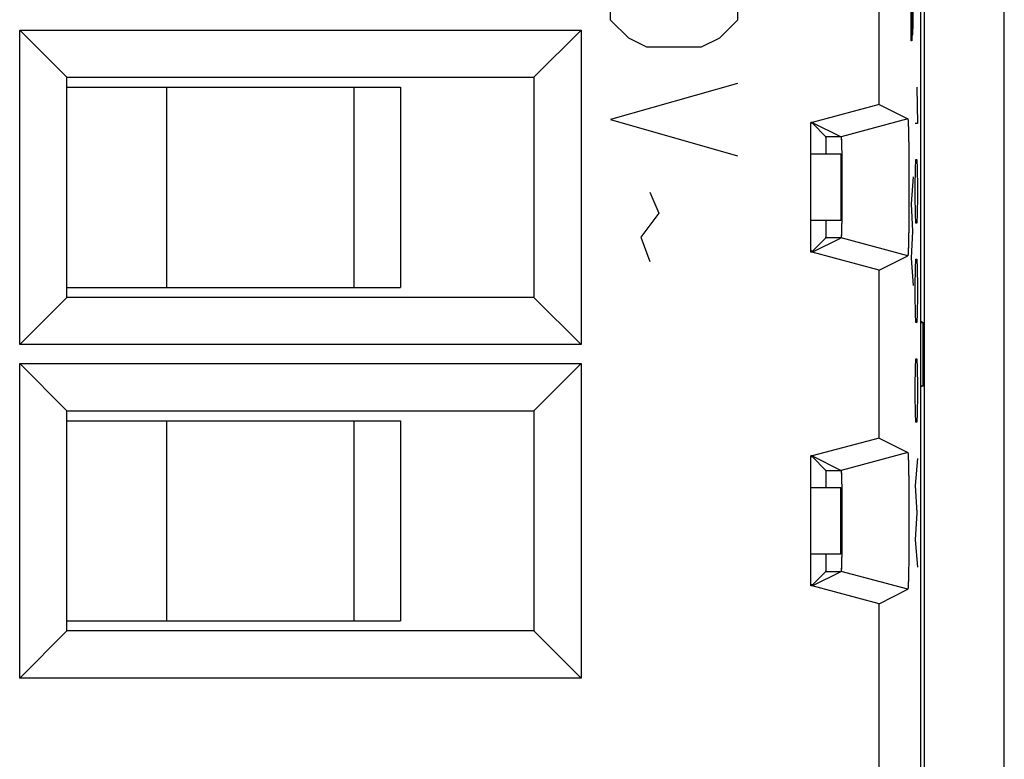
# Model space of a CAD drawing. Units: millimetres. Extents: x -12.4 to 12.4, y -25.2 to 25.2.
# Drawn here: x -2.4 to 12.4, y -6.1 to 5 of the extents above; entities that cross this region are included whole.
import ezdxf

# ---------------------------------------------------------------- set-up
doc = ezdxf.new("R2010")
doc.units = ezdxf.units.MM
doc.header["$LTSCALE"] = 19.36
doc.layers.get('0').update_dxf_attribs({"linetype": 'CONTINUOUS'})
doc.layers.add('CURVE', color=7, linetype='CONTINUOUS')

msp = doc.modelspace()

# ---------------------------------------------------------------- linework, layer by layer
at = {"color": 7, "linetype": 'CONTINUOUS'}
for p, q in [((12.4, -23.75), (12.4, 23.75)), ((11.2, 21), (11.2, -21)), ((11.15, -17.672), (11.15, 17.672)), ((10.522, 3.741), (10.522, 6.259)), ((-2.357, 0.143), (-2.357, 4.857)), ((-2.357, 4.857), (-1.65, 4.15)), ((-2.357, 4.857), (6.057, 4.857)), ((6.057, 4.857), (5.35, 4.15)), ((6.057, 4.857), (6.057, 0.143)), ((-1.65, 0.85), (-1.65, 4.15)), ((-1.65, 4.15), (5.35, 4.15)), ((5.35, 4.15), (5.35, 0.85)), ((-1.65, 4), (3.35, 4)), ((-0.15, 1), (-0.15, 4)), ((2.65, 4), (2.65, 1)), ((3.35, 4), (3.35, 1)), ((10.522, 3.741), (9.521, 3.473)), ((10.522, 3.741), (10.953, 3.525)), ((9.521, 3.473), (9.5, 3.473)), ((9.5, 1.527), (9.5, 3.473)), ((9.524, 3.459), (9.5, 3.459)), ((9.521, 3.473), (9.953, 3.257)), ((9.524, 3.459), (9.727, 3.257)), ((10.953, 3.525), (9.953, 3.257)), ((9.5, 3), (9.95, 3)), ((9.95, 3), (9.95, 2)), ((9.95, 2), (9.5, 2)), ((9.521, 1.527), (9.953, 1.743)), ((9.524, 1.541), (9.727, 1.743)), ((10.953, 1.475), (9.953, 1.743)), ((9.524, 1.541), (9.5, 1.541)), ((9.521, 1.527), (9.5, 1.527)), ((10.522, 1.259), (9.521, 1.527)), ((10.522, 1.259), (10.953, 1.475)), ((10.954, 1.475), (10.953, 1.475)), ((10.522, -1.259), (10.522, 1.259)), ((-1.65, 1), (3.35, 1)), ((-2.357, 0.143), (-1.65, 0.85)), ((5.35, 0.85), (-1.65, 0.85)), ((6.057, 0.143), (5.35, 0.85)), ((11.15, 0.491), (11.183, 0.475)), ((11.15, 0.475), (11.183, 0.475)), ((11.183, -0.475), (11.183, 0.475)), ((6.057, 0.143), (-2.357, 0.143)), ((-2.357, -4.857), (-2.357, -0.143)), ((-2.357, -0.143), (-1.65, -0.85)), ((-2.357, -0.143), (6.057, -0.143)), ((6.057, -0.143), (5.35, -0.85)), ((6.057, -0.143), (6.057, -4.857)), ((11.15, -0.475), (11.183, -0.475)), ((11.183, -0.475), (11.15, -0.491)), ((-1.65, -4.15), (-1.65, -0.85)), ((-1.65, -0.85), (5.35, -0.85)), ((5.35, -0.85), (5.35, -4.15)), ((-1.65, -1), (3.35, -1)), ((-0.15, -4), (-0.15, -1)), ((2.65, -1), (2.65, -4)), ((3.35, -1), (3.35, -4)), ((10.522, -1.259), (9.521, -1.527)), ((10.522, -1.259), (10.953, -1.475)), ((10.953, -1.475), (9.953, -1.743)), ((9.521, -1.527), (9.5, -1.527)), ((9.5, -3.473), (9.5, -1.527)), ((9.524, -1.541), (9.5, -1.541)), ((9.521, -1.527), (9.953, -1.743)), ((9.524, -1.541), (9.727, -1.743)), ((9.5, -2), (9.95, -2)), ((9.95, -3), (9.95, -2)), ((9.95, -3), (9.5, -3)), ((9.521, -3.473), (9.953, -3.257)), ((9.524, -3.459), (9.727, -3.257)), ((10.953, -3.525), (9.953, -3.257)), ((9.524, -3.459), (9.5, -3.459)), ((9.521, -3.473), (9.5, -3.473)), ((10.522, -3.741), (9.521, -3.473)), ((10.522, -3.741), (10.953, -3.525)), ((10.954, -3.525), (10.953, -3.525)), ((10.522, -6.259), (10.522, -3.741)), ((-1.65, -4), (3.35, -4)), ((-2.357, -4.857), (-1.65, -4.15)), ((5.35, -4.15), (-1.65, -4.15)), ((6.057, -4.857), (5.35, -4.15)), ((6.057, -4.857), (-2.357, -4.857))]:
    msp.add_line(p, q, dxfattribs=at)
at = {"color": 9, "linetype": 'CONTINUOUS'}
for p, q in [((9.953, 3.257), (9.727, 3.257)), ((9.953, 1.743), (9.727, 1.743)), ((9.727, -1.743), (9.953, -1.743)), ((9.727, -3.257), (9.953, -3.257))]:
    msp.add_line(p, q, dxfattribs=at)
at = {"color": 7, "linetype": 'CONTINUOUS'}
for points, knots in [([(10.953, 3.525), (10.954, 3.525), (10.954, 3.525), (10.954, 3.524), (10.954, 3.524), (10.954, 3.523), (10.955, 3.522), (10.955, 3.521), (10.955, 3.519), (10.956, 3.515), (10.957, 3.509), (10.957, 3.5), (10.958, 3.489), (10.959, 3.476), (10.96, 3.461), (10.961, 3.444), (10.961, 3.425), (10.962, 3.404), (10.963, 3.373), (10.964, 3.329), (10.965, 3.272), (10.966, 3.208), (10.968, 3.139), (10.968, 3.065), (10.969, 2.986), (10.97, 2.903), (10.971, 2.817), (10.971, 2.728), (10.971, 2.638), (10.971, 2.546), (10.971, 2.454), (10.971, 2.362), (10.971, 2.272), (10.971, 2.183), (10.97, 2.097), (10.969, 2.014), (10.968, 1.935), (10.968, 1.861), (10.966, 1.792), (10.965, 1.728), (10.964, 1.671), (10.963, 1.627), (10.962, 1.596), (10.961, 1.575), (10.961, 1.556), (10.96, 1.539), (10.959, 1.524), (10.958, 1.511), (10.957, 1.5), (10.957, 1.491), (10.956, 1.485), (10.955, 1.481), (10.955, 1.479), (10.955, 1.478), (10.954, 1.477), (10.954, 1.476), (10.954, 1.476), (10.954, 1.475), (10.954, 1.475), (10.954, 1.475)], [0, 0, 0, 0, 0.000103, 0.000274, 0.000532, 0.000893, 0.001361, 0.001939, 0.003014, 0.004341, 0.007745, 0.012148, 0.017545, 0.023929, 0.03128, 0.039578, 0.048815, 0.058978, 0.070036, 0.094724, 0.122724, 0.153752, 0.187606, 0.223965, 0.262561, 0.303078, 0.34516, 0.388523, 0.432738, 0.477547, 0.52248, 0.567289, 0.611504, 0.654868, 0.696951, 0.737469, 0.776067, 0.812428, 0.846283, 0.877313, 0.905315, 0.930005, 0.941064, 0.951229, 0.960467, 0.968767, 0.97612, 0.982506, 0.987904, 0.992308, 0.995713, 0.99704, 0.998116, 0.998694, 0.999163, 0.999524, 0.999782, 0.999953, 1, 1, 1, 1]), ([(10.953, 3.525), (10.954, 3.525), (10.954, 3.525), (10.954, 3.524), (10.955, 3.523), (10.955, 3.52), (10.956, 3.516), (10.957, 3.509), (10.957, 3.5), (10.959, 3.484), (10.96, 3.459), (10.961, 3.423), (10.963, 3.379), (10.964, 3.329), (10.965, 3.272), (10.966, 3.208), (10.968, 3.139), (10.968, 3.065), (10.969, 2.986), (10.97, 2.903), (10.971, 2.817), (10.971, 2.728), (10.971, 2.638), (10.971, 2.546), (10.971, 2.454), (10.971, 2.362), (10.971, 2.272), (10.971, 2.183), (10.97, 2.097), (10.969, 2.014), (10.968, 1.935), (10.968, 1.861), (10.966, 1.792), (10.965, 1.728), (10.964, 1.671), (10.963, 1.621), (10.961, 1.577), (10.96, 1.541), (10.959, 1.516), (10.957, 1.5), (10.957, 1.491), (10.956, 1.484), (10.955, 1.48), (10.955, 1.477), (10.954, 1.476), (10.954, 1.475), (10.954, 1.475), (10.954, 1.475)], [0, 0, 0, 0, 0.000201, 0.000552, 0.001133, 0.001959, 0.00436, 0.007764, 0.012167, 0.017564, 0.031298, 0.048833, 0.070054, 0.094741, 0.122741, 0.153769, 0.187622, 0.22398, 0.262576, 0.303092, 0.345173, 0.388536, 0.43275, 0.477558, 0.52249, 0.567299, 0.611513, 0.654877, 0.696959, 0.737476, 0.776073, 0.812433, 0.846288, 0.877317, 0.905319, 0.930009, 0.951232, 0.968769, 0.982508, 0.987907, 0.99231, 0.995715, 0.998118, 0.998944, 0.999525, 0.999877, 1, 1, 1, 1]), ([(9.732, 3), (9.732, 3.007), (9.731, 3.029), (9.731, 3.066), (9.731, 3.108), (9.73, 3.146), (9.73, 3.178), (9.729, 3.205), (9.728, 3.226), (9.728, 3.242), (9.727, 3.251), (9.728, 3.256), (9.727, 3.257)], [0, 0, 0, 0, 0.079987, 0.26254, 0.427682, 0.573719, 0.699851, 0.804761, 0.887864, 0.948329, 0.985794, 1, 1, 1, 1]), ([(9.953, 3.257), (9.954, 3.256), (9.954, 3.256), (9.954, 3.256), (9.954, 3.255), (9.955, 3.252), (9.955, 3.248), (9.956, 3.243), (9.956, 3.235), (9.957, 3.227), (9.958, 3.217), (9.958, 3.205), (9.959, 3.192), (9.959, 3.172), (9.96, 3.144), (9.961, 3.106), (9.962, 3.064), (9.963, 3.017), (9.964, 2.978), (9.964, 2.955), (9.964, 2.949)], [0, 0, 0, 0, 0.000889, 0.002222, 0.006424, 0.012778, 0.0264, 0.044915, 0.068281, 0.096461, 0.129406, 0.167004, 0.209145, 0.255777, 0.362147, 0.484963, 0.623433, 0.776129, 0.942062, 1, 1, 1, 1]), ([(9.953, 3.257), (9.954, 3.256), (9.954, 3.255), (9.955, 3.252), (9.955, 3.248), (9.956, 3.24), (9.957, 3.225), (9.958, 3.204), (9.959, 3.176), (9.96, 3.144), (9.961, 3.106), (9.962, 3.064), (9.963, 3.017), (9.964, 2.978), (9.964, 2.955), (9.964, 2.949)], [0, 0, 0, 0, 0.003998, 0.012715, 0.026338, 0.044855, 0.096402, 0.16695, 0.255728, 0.362105, 0.484929, 0.623409, 0.776115, 0.942058, 1, 1, 1, 1]), ([(9.964, 2.949), (9.964, 2.937), (9.965, 2.907), (9.965, 2.878), (9.965, 2.861)], [0, 0, 0, 0, 0.417962, 1, 1, 1, 1]), ([(9.964, 2.931), (9.964, 2.925), (9.965, 2.899), (9.965, 2.853), (9.966, 2.793), (9.966, 2.73), (9.966, 2.666), (9.967, 2.6), (9.967, 2.533), (9.967, 2.467), (9.967, 2.4), (9.966, 2.334), (9.966, 2.27), (9.966, 2.207), (9.965, 2.147), (9.965, 2.101), (9.964, 2.075), (9.964, 2.069)], [0, 0, 0, 0, 0.021599, 0.088799, 0.15918, 0.232146, 0.307227, 0.383705, 0.461166, 0.538825, 0.616286, 0.692765, 0.767848, 0.840815, 0.911198, 0.9784, 1, 1, 1, 1]), ([(9.965, 2.139), (9.965, 2.122), (9.965, 2.087), (9.964, 2.034), (9.963, 1.987), (9.963, 1.957), (9.962, 1.945)], [0, 0, 0, 0, 0.264457, 0.546306, 0.809621, 1, 1, 1, 1]), ([(9.964, 2.069), (9.964, 2.057), (9.964, 2.028), (9.963, 1.987), (9.963, 1.957), (9.962, 1.945)], [0, 0, 0, 0, 0.290715, 0.702371, 1, 1, 1, 1]), ([(9.727, 1.743), (9.728, 1.744), (9.727, 1.749), (9.728, 1.758), (9.728, 1.774), (9.729, 1.795), (9.73, 1.822), (9.73, 1.854), (9.731, 1.892), (9.731, 1.934), (9.731, 1.971), (9.732, 1.993), (9.732, 2)], [0, 0, 0, 0, 0.014199, 0.051659, 0.112111, 0.195198, 0.300097, 0.42622, 0.572248, 0.737383, 0.919927, 1, 1, 1, 1]), ([(9.962, 1.945), (9.962, 1.942), (9.962, 1.924), (9.961, 1.894), (9.96, 1.856), (9.959, 1.828), (9.959, 1.808), (9.958, 1.795), (9.958, 1.783), (9.957, 1.773), (9.956, 1.765), (9.956, 1.757), (9.955, 1.752), (9.955, 1.748), (9.954, 1.745), (9.954, 1.744), (9.954, 1.744), (9.954, 1.744), (9.953, 1.743)], [0, 0, 0, 0, 0.049871, 0.260887, 0.448048, 0.610153, 0.681218, 0.745443, 0.802749, 0.852965, 0.895918, 0.931531, 0.959752, 0.980516, 0.990204, 0.996612, 0.998644, 1, 1, 1, 1]), ([(9.962, 1.945), (9.962, 1.942), (9.962, 1.924), (9.961, 1.894), (9.96, 1.856), (9.959, 1.824), (9.958, 1.796), (9.957, 1.775), (9.956, 1.76), (9.955, 1.752), (9.955, 1.748), (9.954, 1.745), (9.954, 1.744), (9.953, 1.743)], [0, 0, 0, 0, 0.049876, 0.260913, 0.448093, 0.610214, 0.745517, 0.85305, 0.931621, 0.959845, 0.980612, 0.993904, 1, 1, 1, 1]), ([(10.953, -1.475), (10.954, -1.475), (10.954, -1.475), (10.954, -1.476), (10.954, -1.476), (10.954, -1.477), (10.955, -1.478), (10.955, -1.479), (10.955, -1.481), (10.956, -1.485), (10.957, -1.491), (10.957, -1.5), (10.958, -1.511), (10.959, -1.524), (10.96, -1.539), (10.961, -1.556), (10.961, -1.575), (10.962, -1.596), (10.963, -1.627), (10.964, -1.671), (10.965, -1.728), (10.966, -1.792), (10.968, -1.861), (10.968, -1.935), (10.969, -2.014), (10.97, -2.097), (10.971, -2.183), (10.971, -2.272), (10.971, -2.362), (10.971, -2.454), (10.971, -2.546), (10.971, -2.638), (10.971, -2.728), (10.971, -2.817), (10.97, -2.903), (10.969, -2.986), (10.968, -3.065), (10.968, -3.139), (10.966, -3.208), (10.965, -3.272), (10.964, -3.329), (10.963, -3.373), (10.962, -3.404), (10.961, -3.425), (10.961, -3.444), (10.96, -3.461), (10.959, -3.476), (10.958, -3.489), (10.957, -3.5), (10.957, -3.509), (10.956, -3.515), (10.955, -3.519), (10.955, -3.521), (10.955, -3.522), (10.954, -3.523), (10.954, -3.524), (10.954, -3.524), (10.954, -3.525), (10.954, -3.525), (10.954, -3.525)], [0, 0, 0, 0, 0.000103, 0.000274, 0.000532, 0.000893, 0.001361, 0.001939, 0.003015, 0.004341, 0.007745, 0.012148, 0.017545, 0.023929, 0.031281, 0.039579, 0.048816, 0.05898, 0.070038, 0.094725, 0.122726, 0.153754, 0.187608, 0.223967, 0.262563, 0.303081, 0.345162, 0.388526, 0.43274, 0.47755, 0.522482, 0.567292, 0.611507, 0.654871, 0.696953, 0.737471, 0.776068, 0.812429, 0.846284, 0.877314, 0.905316, 0.930006, 0.941065, 0.95123, 0.960468, 0.968767, 0.97612, 0.982506, 0.987904, 0.992308, 0.995713, 0.99704, 0.998116, 0.998694, 0.999163, 0.999524, 0.999782, 0.999953, 1, 1, 1, 1]), ([(10.953, -1.475), (10.954, -1.475), (10.954, -1.475), (10.954, -1.476), (10.955, -1.477), (10.955, -1.48), (10.956, -1.484), (10.957, -1.491), (10.957, -1.5), (10.959, -1.516), (10.96, -1.541), (10.961, -1.577), (10.963, -1.621), (10.964, -1.671), (10.965, -1.728), (10.966, -1.792), (10.968, -1.861), (10.968, -1.935), (10.969, -2.014), (10.97, -2.097), (10.971, -2.183), (10.971, -2.272), (10.971, -2.362), (10.971, -2.454), (10.971, -2.546), (10.971, -2.638), (10.971, -2.728), (10.971, -2.817), (10.97, -2.903), (10.969, -2.986), (10.968, -3.065), (10.968, -3.139), (10.966, -3.208), (10.965, -3.272), (10.964, -3.329), (10.963, -3.379), (10.961, -3.423), (10.96, -3.459), (10.959, -3.484), (10.957, -3.5), (10.957, -3.509), (10.956, -3.516), (10.955, -3.52), (10.955, -3.523), (10.954, -3.524), (10.954, -3.525), (10.954, -3.525), (10.954, -3.525)], [0, 0, 0, 0, 0.000201, 0.000552, 0.001133, 0.001959, 0.00436, 0.007764, 0.012167, 0.017564, 0.031299, 0.048834, 0.070056, 0.094743, 0.122743, 0.153771, 0.187624, 0.223983, 0.262578, 0.303095, 0.345176, 0.388538, 0.432752, 0.477561, 0.522493, 0.567301, 0.611516, 0.654879, 0.696961, 0.737478, 0.776075, 0.812435, 0.846289, 0.877318, 0.90532, 0.930009, 0.951233, 0.96877, 0.982508, 0.987907, 0.992311, 0.995716, 0.998118, 0.998944, 0.999525, 0.999877, 1, 1, 1, 1]), ([(9.732, -2), (9.732, -1.993), (9.731, -1.971), (9.731, -1.934), (9.731, -1.892), (9.73, -1.854), (9.73, -1.822), (9.729, -1.795), (9.728, -1.774), (9.728, -1.758), (9.727, -1.749), (9.728, -1.744), (9.727, -1.743)], [0, 0, 0, 0, 0.079981, 0.262534, 0.427677, 0.573714, 0.699848, 0.804758, 0.887862, 0.948328, 0.985794, 1, 1, 1, 1]), ([(9.953, -1.743), (9.954, -1.744), (9.954, -1.744), (9.954, -1.744), (9.954, -1.745), (9.955, -1.748), (9.955, -1.752), (9.956, -1.757), (9.956, -1.765), (9.957, -1.773), (9.958, -1.783), (9.958, -1.795), (9.959, -1.808), (9.959, -1.828), (9.96, -1.856), (9.961, -1.894), (9.962, -1.936), (9.963, -1.983), (9.964, -2.022), (9.964, -2.045), (9.964, -2.051)], [0, 0, 0, 0, 0.000889, 0.002222, 0.006424, 0.012778, 0.026401, 0.044917, 0.068283, 0.096463, 0.129409, 0.167008, 0.209149, 0.25578, 0.362151, 0.484966, 0.623436, 0.776131, 0.942062, 1, 1, 1, 1]), ([(9.953, -1.743), (9.954, -1.744), (9.954, -1.745), (9.955, -1.748), (9.955, -1.752), (9.956, -1.76), (9.957, -1.775), (9.958, -1.796), (9.959, -1.824), (9.96, -1.856), (9.961, -1.894), (9.962, -1.936), (9.963, -1.983), (9.964, -2.022), (9.964, -2.045), (9.964, -2.051)], [0, 0, 0, 0, 0.003998, 0.012716, 0.026339, 0.044857, 0.096405, 0.166954, 0.255731, 0.362109, 0.484932, 0.623411, 0.776116, 0.942058, 1, 1, 1, 1]), ([(9.964, -2.051), (9.964, -2.063), (9.965, -2.093), (9.965, -2.122), (9.965, -2.139)], [0, 0, 0, 0, 0.417963, 1, 1, 1, 1]), ([(9.964, -2.069), (9.964, -2.075), (9.965, -2.101), (9.965, -2.147), (9.966, -2.207), (9.966, -2.27), (9.966, -2.334), (9.967, -2.4), (9.967, -2.467), (9.967, -2.533), (9.967, -2.6), (9.966, -2.666), (9.966, -2.73), (9.966, -2.793), (9.965, -2.853), (9.965, -2.899), (9.964, -2.925), (9.964, -2.931)], [0, 0, 0, 0, 0.021599, 0.088799, 0.159181, 0.232146, 0.307228, 0.383706, 0.461167, 0.538826, 0.616287, 0.692766, 0.767848, 0.840815, 0.911198, 0.9784, 1, 1, 1, 1]), ([(9.965, -2.861), (9.965, -2.878), (9.965, -2.913), (9.964, -2.966), (9.963, -3.013), (9.963, -3.043), (9.962, -3.055)], [0, 0, 0, 0, 0.264457, 0.546306, 0.809621, 1, 1, 1, 1]), ([(9.964, -2.931), (9.964, -2.943), (9.964, -2.972), (9.963, -3.013), (9.963, -3.043), (9.962, -3.055)], [0, 0, 0, 0, 0.290715, 0.70237, 1, 1, 1, 1]), ([(9.727, -3.257), (9.728, -3.256), (9.727, -3.251), (9.728, -3.242), (9.728, -3.226), (9.729, -3.205), (9.73, -3.178), (9.73, -3.146), (9.731, -3.108), (9.731, -3.066), (9.731, -3.029), (9.732, -3.007), (9.732, -3)], [0, 0, 0, 0, 0.014199, 0.051657, 0.112107, 0.195192, 0.300091, 0.426213, 0.57224, 0.737373, 0.919918, 1, 1, 1, 1]), ([(9.962, -3.055), (9.962, -3.058), (9.962, -3.076), (9.961, -3.106), (9.96, -3.144), (9.959, -3.172), (9.959, -3.192), (9.958, -3.205), (9.958, -3.217), (9.957, -3.227), (9.956, -3.235), (9.956, -3.243), (9.955, -3.248), (9.955, -3.252), (9.954, -3.255), (9.954, -3.256), (9.954, -3.256), (9.954, -3.256), (9.953, -3.257)], [0, 0, 0, 0, 0.049872, 0.260888, 0.44805, 0.610154, 0.681219, 0.745445, 0.802751, 0.852967, 0.895919, 0.931532, 0.959753, 0.980517, 0.990204, 0.996612, 0.998644, 1, 1, 1, 1]), ([(9.962, -3.055), (9.962, -3.058), (9.962, -3.076), (9.961, -3.106), (9.96, -3.144), (9.959, -3.176), (9.958, -3.204), (9.957, -3.225), (9.956, -3.24), (9.955, -3.248), (9.955, -3.252), (9.954, -3.255), (9.954, -3.256), (9.953, -3.257)], [0, 0, 0, 0, 0.049877, 0.260914, 0.448095, 0.610215, 0.745519, 0.853051, 0.931623, 0.959846, 0.980612, 0.993904, 1, 1, 1, 1])]:
    msp.add_open_spline(points, degree=3, knots=knots, dxfattribs=at)
for points in [[(9.964, 2.949), (9.964, 2.943), (9.964, 2.937), (9.964, 2.931)], [(9.964, -2.051), (9.964, -2.057), (9.964, -2.063), (9.964, -2.069)]]:
    msp.add_open_spline(points, degree=3, dxfattribs=at)
at = {"layer": 'CURVE', "color": 9, "linetype": 'CONTINUOUS'}
for p, q in [((11.002, 4.964), (11.002, 5.371)), ((11.021, 5.371), (11.021, 4.964)), ((11.035, 4.964), (11.035, 5.371)), ((6.5, 5.007), (6.5, 5.143)), ((8.4, 5.143), (8.4, 5.007)), ((6.771, 4.736), (6.5, 5.007)), ((8.4, 5.007), (8.129, 4.736)), ((11.006, 4.693), (11.002, 4.964)), ((11.021, 4.964), (11.016, 4.693)), ((11.021, 4.964), (11.023, 4.783)), ((11.03, 4.783), (11.035, 4.964)), ((7.043, 4.6), (6.771, 4.736)), ((8.129, 4.736), (7.857, 4.6)), ((11.023, 4.783), (11.03, 4.783)), ((7.857, 4.6), (7.043, 4.6)), ((11.016, 4.693), (11.006, 4.693)), ((8.4, 4.057), (6.5, 3.514)), ((11.087, 4), (11.097, 3.457)), ((6.5, 3.514), (8.4, 2.971)), ((11.097, 3.457), (11.064, 3.457)), ((11.068, 2.779), (11.073, 2.914)), ((11.073, 2.914), (11.087, 2.914)), ((11.087, 2.914), (11.092, 2.779)), ((11.035, 2.657), (11.002, 2.25)), ((11.064, 2.507), (11.068, 2.779)), ((11.092, 2.779), (11.097, 2.507)), ((7.088, 2.429), (7.224, 2.112)), ((11.064, 2.371), (11.064, 2.507)), ((11.068, 2.1), (11.064, 2.371)), ((11.097, 2.371), (11.092, 2.1)), ((11.097, 2.507), (11.097, 2.371)), ((11.002, 2.25), (11.025, 1.843)), ((7.224, 2.112), (6.952, 1.75)), ((11.073, 1.964), (11.068, 2.1)), ((11.092, 2.1), (11.087, 1.964)), ((11.087, 1.964), (11.073, 1.964)), ((11.025, 1.843), (11.002, 1.436)), ((6.952, 1.75), (7.088, 1.388)), ((11.002, 1.436), (11.035, 1.029)), ((11.068, 1.286), (11.073, 1.421)), ((11.073, 1.421), (11.087, 1.421)), ((11.087, 1.421), (11.092, 1.286)), ((11.064, 1.014), (11.068, 1.286)), ((11.092, 1.286), (11.097, 1.014)), ((11.064, 0.879), (11.064, 1.014)), ((11.097, 1.014), (11.097, 0.879)), ((11.068, 0.607), (11.064, 0.879)), ((11.097, 0.879), (11.092, 0.607)), ((11.073, 0.471), (11.068, 0.607)), ((11.092, 0.607), (11.087, 0.471)), ((11.087, 0.471), (11.073, 0.471)), ((11.068, -0.207), (11.073, -0.071)), ((11.073, -0.071), (11.087, -0.071)), ((11.087, -0.071), (11.092, -0.207)), ((11.064, -0.479), (11.068, -0.207)), ((11.092, -0.207), (11.097, -0.479)), ((11.064, -0.614), (11.064, -0.479)), ((11.097, -0.479), (11.097, -0.614)), ((11.068, -0.886), (11.064, -0.614)), ((11.097, -0.614), (11.092, -0.886)), ((11.073, -1.021), (11.068, -0.886)), ((11.087, -1.021), (11.073, -1.021)), ((11.092, -0.886), (11.087, -1.021)), ((11.097, -1.564), (11.064, -1.971)), ((11.064, -1.971), (11.087, -2.379)), ((11.087, -2.379), (11.064, -2.786)), ((11.064, -2.786), (11.097, -3.193))]:
    msp.add_line(p, q, dxfattribs=at)

doc.saveas('drawing.dxf')
